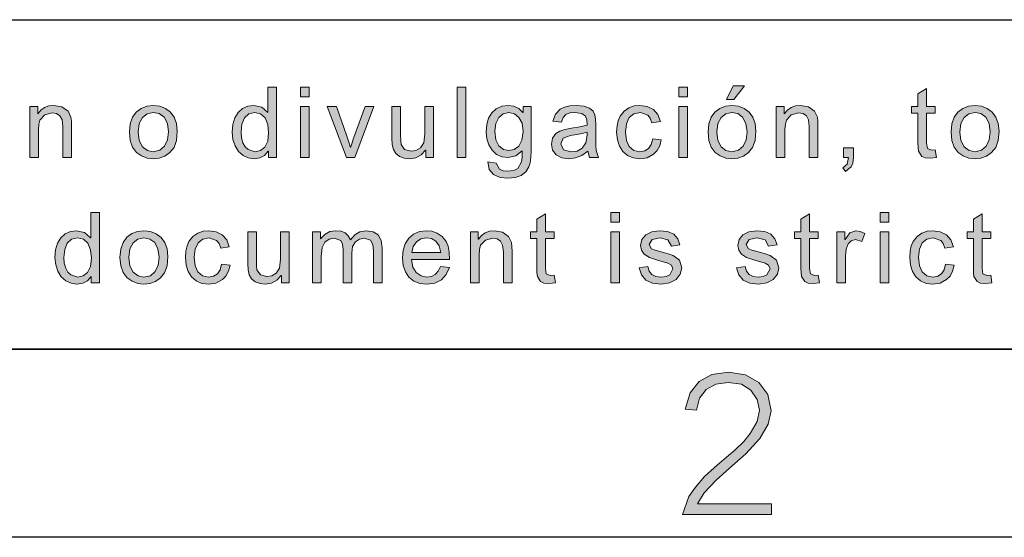
# Model space of a CAD drawing. Units: inches. Extents: x 20 to 414, y 6 to 291.
# Drawn here: x 80 to 101, y 6 to 16 of the extents above; entities that cross this region are included whole.
import ezdxf

# ---------------------------------------------------------------- set-up
doc = ezdxf.new("R2010")
doc.units = ezdxf.units.IN
doc.header["$MEASUREMENT"] = 0
doc.layers.add('Capa 1', color=7, linetype='Continuous')

msp = doc.modelspace()

# ---------------------------------------------------------------- hatches: boundary and pattern name
at = {"layer": 'Capa 1'}
h = msp.add_hatch(color=7, dxfattribs=at)
h.paths.add_polyline_path([(85.228, 13.695), (85.34, 13.719), (85.433, 13.794), (85.496, 13.919), (85.517, 14.095), (85.498, 14.273), (85.44, 14.411), (85.347, 14.499), (85.22, 14.529), (85.094, 14.5), (85.003, 14.413), (84.949, 14.28), (84.931, 14.111), (84.94, 13.986), (84.969, 13.882), (85.017, 13.8), (85.08, 13.742)])
h.paths.add_polyline_path([(85.685, 13.569), (85.513, 13.569), (85.513, 13.707), (85.509, 13.707), (85.431, 13.616), (85.331, 13.562), (85.209, 13.543), (85.083, 13.561), (84.972, 13.613), (84.875, 13.701), (84.802, 13.817), (84.757, 13.954), (84.742, 14.111), (84.756, 14.274), (84.798, 14.413), (84.868, 14.527), (84.961, 14.611), (85.072, 14.662), (85.201, 14.679), (85.372, 14.642), (85.496, 14.531), (85.501, 14.531), (85.501, 15.069), (85.685, 15.069)])
h = msp.add_hatch(color=7, dxfattribs=at)
h.paths.add_polyline_path([(86.374, 14.86), (86.19, 14.86), (86.19, 15.069), (86.374, 15.069)])
h.paths.add_polyline_path([(86.374, 13.569), (86.19, 13.569), (86.19, 14.654), (86.374, 14.654)])
for points in [[(89.705, 13.569), (89.521, 13.569), (89.521, 15.069), (89.705, 15.069)], [(99.707, 13.571), (99.569, 13.555), (99.464, 13.565), (99.393, 13.596), (99.325, 13.705), (99.316, 13.783), (99.313, 13.887), (99.313, 14.512), (99.179, 14.512), (99.179, 14.654), (99.313, 14.654), (99.313, 14.924), (99.497, 15.036), (99.497, 14.654), (99.681, 14.654), (99.681, 14.512), (99.497, 14.512), (99.497, 13.877), (99.514, 13.76), (99.599, 13.727), (99.681, 13.735)], [(81.329, 13.569), (81.144, 13.569), (81.144, 14.229), (81.128, 14.369), (81.083, 14.458), (81.012, 14.505), (80.917, 14.52), (80.762, 14.48), (80.658, 14.368), (80.636, 14.28), (80.628, 14.162), (80.628, 13.569), (80.444, 13.569), (80.444, 14.654), (80.609, 14.654), (80.609, 14.501), (80.614, 14.501), (80.678, 14.579), (80.757, 14.634), (80.849, 14.668), (80.955, 14.679), (81.125, 14.648), (81.256, 14.556), (81.316, 14.425), (81.326, 14.343), (81.329, 14.237)], [(87.755, 14.654), (87.345, 13.569), (87.173, 13.569), (86.76, 14.654), (86.955, 14.654), (87.179, 14.026), (87.229, 13.877), (87.254, 13.785), (87.258, 13.785), (87.281, 13.862), (87.315, 13.961), (87.566, 14.654)], [(89.018, 13.569), (88.853, 13.569), (88.853, 13.728), (88.848, 13.728), (88.755, 13.626), (88.641, 13.564), (88.507, 13.543), (88.398, 13.556), (88.297, 13.595), (88.216, 13.658), (88.168, 13.741), (88.144, 13.848), (88.136, 13.981), (88.136, 14.654), (88.32, 14.654), (88.32, 14.053), (88.323, 13.929), (88.333, 13.846), (88.406, 13.743), (88.545, 13.703), (88.646, 13.721), (88.742, 13.775), (88.811, 13.886), (88.834, 14.074), (88.834, 14.654), (89.018, 14.654)], [(93.859, 13.944), (93.825, 13.818), (93.77, 13.717), (93.695, 13.639), (93.559, 13.567), (93.406, 13.543), (93.26, 13.561), (93.138, 13.612), (93.04, 13.698), (92.969, 13.813), (92.926, 13.95), (92.911, 14.109), (92.92, 14.241), (92.944, 14.354), (92.985, 14.448), (93.069, 14.557), (93.171, 14.627), (93.286, 14.666), (93.406, 14.679), (93.561, 14.657), (93.692, 14.592), (93.789, 14.485), (93.84, 14.336), (93.661, 14.309), (93.625, 14.405), (93.571, 14.474), (93.414, 14.529), (93.278, 14.501), (93.179, 14.419), (93.12, 14.288), (93.1, 14.113), (93.119, 13.935), (93.178, 13.803), (93.273, 13.722), (93.404, 13.695), (93.51, 13.711), (93.59, 13.762), (93.646, 13.848), (93.676, 13.967)], [(97.188, 13.569), (97.003, 13.569), (97.003, 14.229), (96.988, 14.369), (96.943, 14.458), (96.871, 14.505), (96.777, 14.52), (96.621, 14.48), (96.518, 14.368), (96.495, 14.28), (96.487, 14.162), (96.487, 13.569), (96.303, 13.569), (96.303, 14.654), (96.469, 14.654), (96.469, 14.501), (96.473, 14.501), (96.538, 14.579), (96.616, 14.634), (96.709, 14.668), (96.815, 14.679), (96.985, 14.648), (97.116, 14.556), (97.176, 14.425), (97.185, 14.343), (97.188, 14.237)], [(97.942, 13.569), (97.929, 13.454), (97.892, 13.37), (97.77, 13.273), (97.72, 13.351), (97.806, 13.43), (97.835, 13.569), (97.732, 13.569), (97.732, 13.779), (97.942, 13.779)], [(91.608, 10.908), (91.47, 10.891), (91.366, 10.902), (91.294, 10.933), (91.226, 11.042), (91.217, 11.12), (91.214, 11.224), (91.214, 11.849), (91.08, 11.849), (91.08, 11.991), (91.214, 11.991), (91.214, 12.261), (91.398, 12.373), (91.398, 11.991), (91.583, 11.991), (91.583, 11.849), (91.398, 11.849), (91.398, 11.213), (91.415, 11.097), (91.501, 11.063), (91.583, 11.071)], [(97.221, 10.908), (97.083, 10.891), (96.978, 10.902), (96.907, 10.933), (96.839, 11.042), (96.83, 11.12), (96.827, 11.224), (96.827, 11.849), (96.693, 11.849), (96.693, 11.991), (96.827, 11.991), (96.827, 12.261), (97.011, 12.373), (97.011, 11.991), (97.195, 11.991), (97.195, 11.849), (97.011, 11.849), (97.011, 11.213), (97.027, 11.097), (97.113, 11.063), (97.195, 11.071)], [(100.884, 10.908), (100.746, 10.891), (100.642, 10.902), (100.57, 10.933), (100.502, 11.042), (100.493, 11.12), (100.49, 11.224), (100.49, 11.849), (100.356, 11.849), (100.356, 11.991), (100.49, 11.991), (100.49, 12.261), (100.674, 12.373), (100.674, 11.991), (100.858, 11.991), (100.858, 11.849), (100.674, 11.849), (100.674, 11.213), (100.691, 11.097), (100.777, 11.063), (100.858, 11.071)], [(84.697, 11.281), (84.663, 11.155), (84.608, 11.053), (84.533, 10.976), (84.397, 10.904), (84.243, 10.88), (84.098, 10.897), (83.976, 10.949), (83.878, 11.034), (83.806, 11.149), (83.763, 11.286), (83.749, 11.446), (83.757, 11.578), (83.782, 11.691), (83.823, 11.784), (83.907, 11.893), (84.009, 11.963), (84.123, 12.003), (84.243, 12.016), (84.399, 11.994), (84.53, 11.929), (84.627, 11.821), (84.677, 11.673), (84.499, 11.645), (84.463, 11.741), (84.409, 11.81), (84.252, 11.865), (84.116, 11.838), (84.017, 11.756), (83.957, 11.624), (83.937, 11.45), (83.957, 11.272), (84.015, 11.14), (84.111, 11.058), (84.241, 11.031), (84.347, 11.048), (84.427, 11.099), (84.483, 11.185), (84.513, 11.304)], [(85.953, 10.905), (85.788, 10.905), (85.788, 11.065), (85.783, 11.065), (85.69, 10.962), (85.576, 10.901), (85.442, 10.88), (85.333, 10.893), (85.231, 10.932), (85.151, 10.995), (85.102, 11.077), (85.079, 11.184), (85.071, 11.318), (85.071, 11.991), (85.255, 11.991), (85.255, 11.389), (85.258, 11.266), (85.268, 11.183), (85.341, 11.079), (85.48, 11.039), (85.581, 11.057), (85.676, 11.111), (85.745, 11.222), (85.768, 11.411), (85.768, 11.991), (85.953, 11.991)], [(87.927, 10.905), (87.743, 10.905), (87.743, 11.591), (87.732, 11.72), (87.679, 11.815), (87.547, 11.857), (87.446, 11.838), (87.36, 11.782), (87.301, 11.682), (87.281, 11.536), (87.281, 10.905), (87.097, 10.905), (87.097, 11.612), (87.085, 11.731), (87.047, 11.805), (86.907, 11.857), (86.799, 11.837), (86.711, 11.775), (86.655, 11.658), (86.636, 11.469), (86.636, 10.905), (86.451, 10.905), (86.451, 11.991), (86.617, 11.991), (86.617, 11.84), (86.621, 11.84), (86.707, 11.938), (86.815, 11.996), (86.946, 12.016), (87.055, 12.004), (87.142, 11.968), (87.209, 11.909), (87.255, 11.825), (87.346, 11.931), (87.457, 11.994), (87.589, 12.016), (87.737, 11.993), (87.842, 11.925), (87.906, 11.811), (87.927, 11.651)], [(90.689, 10.905), (90.504, 10.905), (90.504, 11.566), (90.488, 11.706), (90.443, 11.795), (90.372, 11.841), (90.277, 11.857), (90.122, 11.817), (90.018, 11.705), (89.995, 11.617), (89.988, 11.499), (89.988, 10.905), (89.804, 10.905), (89.804, 11.991), (89.969, 11.991), (89.969, 11.838), (89.973, 11.838), (90.038, 11.916), (90.117, 11.971), (90.209, 12.004), (90.315, 12.016), (90.485, 11.985), (90.616, 11.893), (90.676, 11.762), (90.686, 11.68), (90.689, 11.574)], [(94.073, 11.687), (94, 11.82), (93.834, 11.865), (93.663, 11.829), (93.599, 11.725), (93.65, 11.633), (93.727, 11.602), (93.855, 11.566), (94.005, 11.524), (94.112, 11.488), (94.245, 11.393), (94.293, 11.224), (94.263, 11.09), (94.174, 10.979), (94.035, 10.905), (93.857, 10.88), (93.673, 10.902), (93.533, 10.967), (93.44, 11.077), (93.391, 11.23), (93.574, 11.258), (93.603, 11.158), (93.658, 11.088), (93.743, 11.045), (93.855, 11.031), (93.961, 11.044), (94.04, 11.081), (94.104, 11.205), (94.075, 11.284), (94, 11.328), (93.928, 11.349), (93.8, 11.381), (93.608, 11.443), (93.495, 11.515), (93.439, 11.602), (93.421, 11.704), (93.448, 11.828), (93.529, 11.928), (93.656, 11.994), (93.821, 12.016), (93.994, 11.997), (94.123, 11.939), (94.21, 11.844), (94.253, 11.712)], [(96.138, 11.687), (96.065, 11.82), (95.899, 11.865), (95.728, 11.829), (95.664, 11.725), (95.715, 11.633), (95.792, 11.602), (95.92, 11.566), (96.07, 11.524), (96.176, 11.488), (96.31, 11.393), (96.358, 11.224), (96.328, 11.09), (96.239, 10.979), (96.1, 10.905), (95.922, 10.88), (95.737, 10.902), (95.598, 10.967), (95.505, 11.077), (95.456, 11.23), (95.639, 11.258), (95.667, 11.158), (95.723, 11.088), (95.808, 11.045), (95.92, 11.031), (96.026, 11.044), (96.105, 11.081), (96.169, 11.205), (96.14, 11.284), (96.065, 11.328), (95.993, 11.349), (95.865, 11.381), (95.673, 11.443), (95.56, 11.515), (95.504, 11.602), (95.486, 11.704), (95.513, 11.828), (95.594, 11.928), (95.721, 11.994), (95.886, 12.016), (96.059, 11.997), (96.188, 11.939), (96.274, 11.844), (96.318, 11.712)], [(98.182, 11.957), (98.119, 11.787), (97.985, 11.827), (97.894, 11.804), (97.828, 11.734), (97.788, 11.623), (97.775, 11.475), (97.775, 10.905), (97.591, 10.905), (97.591, 11.991), (97.759, 11.991), (97.759, 11.827), (97.763, 11.827), (97.864, 11.969), (97.993, 12.016), (98.087, 12.001)], [(100.084, 11.281), (100.05, 11.155), (99.996, 11.053), (99.921, 10.976), (99.784, 10.904), (99.631, 10.88), (99.485, 10.897), (99.364, 10.949), (99.266, 11.034), (99.194, 11.149), (99.151, 11.286), (99.137, 11.446), (99.145, 11.578), (99.17, 11.691), (99.21, 11.784), (99.294, 11.893), (99.397, 11.963), (99.511, 12.003), (99.631, 12.016), (99.787, 11.994), (99.918, 11.929), (100.014, 11.821), (100.065, 11.673), (99.887, 11.645), (99.851, 11.741), (99.797, 11.81), (99.639, 11.865), (99.503, 11.838), (99.405, 11.756), (99.345, 11.624), (99.325, 11.45), (99.344, 11.272), (99.403, 11.14), (99.499, 11.058), (99.629, 11.031), (99.735, 11.048), (99.815, 11.099), (99.871, 11.185), (99.901, 11.304)], [(96.198, 5.985), (94.307, 5.985), (94.441, 6.365), (94.583, 6.566), (94.776, 6.789), (95.052, 7.042), (95.29, 7.24), (95.424, 7.355), (95.614, 7.539), (95.751, 7.705), (95.897, 7.963), (95.945, 8.203), (95.898, 8.429), (95.759, 8.628), (95.562, 8.751), (95.282, 8.792), (95.02, 8.754), (94.814, 8.643), (94.668, 8.455), (94.605, 8.203), (94.367, 8.226), (94.472, 8.568), (94.661, 8.812), (94.934, 8.959), (95.29, 9.008), (95.647, 8.953), (95.93, 8.792), (96.125, 8.533), (96.191, 8.189), (96.131, 7.905), (95.952, 7.6), (95.655, 7.273), (95.305, 6.968), (95.022, 6.714), (94.771, 6.447), (94.627, 6.208), (96.198, 6.208)]]:
    msp.add_hatch(color=7, dxfattribs=at).paths.add_polyline_path(points)
h = msp.add_hatch(color=7, dxfattribs=at)
h.paths.add_polyline_path([(94.419, 14.86), (94.235, 14.86), (94.235, 15.069), (94.419, 15.069)])
h.paths.add_polyline_path([(94.419, 13.569), (94.235, 13.569), (94.235, 14.654), (94.419, 14.654)])
h = msp.add_hatch(color=7, dxfattribs=at)
h.paths.add_polyline_path([(95.625, 15.094), (95.399, 14.807), (95.248, 14.807), (95.384, 15.094)])
h.paths.add_polyline_path([(95.36, 13.695), (95.499, 13.724), (95.6, 13.811), (95.661, 13.946), (95.681, 14.118), (95.658, 14.297), (95.588, 14.425), (95.485, 14.503), (95.36, 14.529), (95.232, 14.502), (95.13, 14.423), (95.062, 14.293), (95.04, 14.111), (95.063, 13.93), (95.131, 13.799), (95.234, 13.721)])
h.paths.add_polyline_path([(95.36, 14.679), (95.498, 14.663), (95.62, 14.615), (95.724, 14.536), (95.805, 14.427), (95.854, 14.291), (95.87, 14.129), (95.852, 13.936), (95.8, 13.785), (95.713, 13.675), (95.604, 13.602), (95.487, 13.558), (95.36, 13.543), (95.229, 13.559), (95.11, 13.604), (95.003, 13.679), (94.919, 13.788), (94.868, 13.932), (94.852, 14.111), (94.868, 14.286), (94.917, 14.428), (94.998, 14.538), (95.103, 14.616), (95.224, 14.663)])
h = msp.add_hatch(color=7, dxfattribs=at)
h.paths.add_polyline_path([(83.066, 13.695), (83.205, 13.724), (83.306, 13.811), (83.367, 13.946), (83.388, 14.118), (83.364, 14.297), (83.294, 14.425), (83.191, 14.503), (83.066, 14.529), (82.939, 14.502), (82.836, 14.423), (82.768, 14.293), (82.746, 14.111), (82.769, 13.93), (82.837, 13.799), (82.94, 13.721)])
h.paths.add_polyline_path([(83.066, 14.679), (83.204, 14.663), (83.326, 14.615), (83.43, 14.536), (83.511, 14.427), (83.56, 14.291), (83.576, 14.129), (83.558, 13.936), (83.506, 13.785), (83.419, 13.675), (83.31, 13.602), (83.193, 13.558), (83.066, 13.543), (82.935, 13.559), (82.816, 13.604), (82.709, 13.679), (82.625, 13.788), (82.574, 13.932), (82.558, 14.111), (82.574, 14.286), (82.623, 14.428), (82.704, 14.538), (82.809, 14.616), (82.93, 14.663)])
h = msp.add_hatch(color=7, dxfattribs=at)
h.paths.add_polyline_path([(90.622, 13.719), (90.732, 13.742), (90.83, 13.812), (90.898, 13.938), (90.921, 14.127), (90.9, 14.298), (90.834, 14.424), (90.737, 14.502), (90.619, 14.529), (90.5, 14.502), (90.406, 14.422), (90.344, 14.296), (90.324, 14.131), (90.345, 13.945), (90.41, 13.818), (90.506, 13.744)])
h.paths.add_polyline_path([(91.093, 13.715), (91.088, 13.574), (91.073, 13.459), (91.047, 13.37), (90.983, 13.268), (90.883, 13.192), (90.754, 13.145), (90.602, 13.129), (90.433, 13.149), (90.295, 13.211), (90.203, 13.319), (90.172, 13.479), (90.351, 13.451), (90.423, 13.322), (90.498, 13.29), (90.6, 13.279), (90.724, 13.294), (90.81, 13.338), (90.891, 13.48), (90.902, 13.58), (90.906, 13.711), (90.771, 13.604), (90.604, 13.569), (90.472, 13.586), (90.358, 13.638), (90.263, 13.726), (90.192, 13.839), (90.15, 13.971), (90.135, 14.12), (90.149, 14.271), (90.191, 14.404), (90.26, 14.519), (90.354, 14.608), (90.469, 14.661), (90.606, 14.679), (90.726, 14.662), (90.831, 14.61), (90.919, 14.525), (90.923, 14.525), (90.923, 14.654), (91.093, 14.654)])
h = msp.add_hatch(color=7, dxfattribs=at)
h.paths.add_polyline_path([(92.285, 14.047), (92.285, 14.113), (92.181, 14.083), (92.064, 14.058), (91.932, 14.036), (91.775, 13.979), (91.723, 13.861), (91.779, 13.737), (91.941, 13.689), (92.069, 13.709), (92.18, 13.769), (92.259, 13.88)])
h.paths.add_polyline_path([(92.528, 13.569), (92.335, 13.569), (92.297, 13.703), (92.17, 13.614), (92.037, 13.561), (91.897, 13.543), (91.743, 13.565), (91.626, 13.629), (91.551, 13.729), (91.527, 13.857), (91.55, 13.98), (91.622, 14.078), (91.701, 14.13), (91.812, 14.169), (91.954, 14.195), (92.126, 14.221), (92.285, 14.259), (92.28, 14.375), (92.249, 14.447), (92.169, 14.506), (92.021, 14.529), (91.914, 14.518), (91.832, 14.485), (91.775, 14.422), (91.738, 14.321), (91.558, 14.344), (91.611, 14.49), (91.711, 14.595), (91.803, 14.642), (91.915, 14.67), (92.048, 14.679), (92.218, 14.664), (92.335, 14.621), (92.409, 14.557), (92.447, 14.481), (92.463, 14.388), (92.469, 14.271), (92.469, 14.023), (92.471, 13.834), (92.477, 13.719)])
h = msp.add_hatch(color=7, dxfattribs=at)
h.paths.add_polyline_path([(100.525, 13.695), (100.664, 13.724), (100.765, 13.811), (100.826, 13.946), (100.846, 14.118), (100.823, 14.297), (100.753, 14.425), (100.65, 14.503), (100.525, 14.529), (100.397, 14.502), (100.295, 14.423), (100.227, 14.293), (100.205, 14.111), (100.227, 13.93), (100.296, 13.799), (100.399, 13.721)])
h.paths.add_polyline_path([(100.525, 14.679), (100.663, 14.663), (100.785, 14.615), (100.889, 14.536), (100.97, 14.427), (101.018, 14.291), (101.035, 14.129), (101.017, 13.936), (100.965, 13.785), (100.878, 13.675), (100.769, 13.602), (100.652, 13.558), (100.525, 13.543), (100.394, 13.559), (100.275, 13.604), (100.168, 13.679), (100.084, 13.788), (100.033, 13.932), (100.016, 14.111), (100.033, 14.286), (100.082, 14.428), (100.163, 14.538), (100.268, 14.616), (100.389, 14.663)])
h = msp.add_hatch(color=7, dxfattribs=at)
h.paths.add_polyline_path([(81.463, 11.031), (81.575, 11.056), (81.668, 11.131), (81.731, 11.255), (81.752, 11.432), (81.732, 11.61), (81.675, 11.748), (81.582, 11.836), (81.455, 11.865), (81.329, 11.836), (81.238, 11.749), (81.184, 11.617), (81.165, 11.448), (81.175, 11.323), (81.204, 11.219), (81.252, 11.137), (81.315, 11.078)])
h.paths.add_polyline_path([(81.92, 10.905), (81.748, 10.905), (81.748, 11.044), (81.744, 11.044), (81.666, 10.953), (81.566, 10.898), (81.444, 10.88), (81.318, 10.898), (81.207, 10.95), (81.11, 11.037), (81.036, 11.153), (80.992, 11.29), (80.977, 11.448), (80.991, 11.611), (81.033, 11.749), (81.103, 11.863), (81.196, 11.948), (81.307, 11.999), (81.436, 12.016), (81.607, 11.979), (81.731, 11.867), (81.735, 11.867), (81.735, 12.405), (81.92, 12.405)])
h = msp.add_hatch(color=7, dxfattribs=at)
h.paths.add_polyline_path([(92.968, 12.197), (92.784, 12.197), (92.784, 12.405), (92.968, 12.405)])
h.paths.add_polyline_path([(92.968, 10.905), (92.784, 10.905), (92.784, 11.991), (92.968, 11.991)])
h = msp.add_hatch(color=7, dxfattribs=at)
h.paths.add_polyline_path([(98.696, 12.197), (98.512, 12.197), (98.512, 12.405), (98.696, 12.405)])
h.paths.add_polyline_path([(98.696, 10.905), (98.512, 10.905), (98.512, 11.991), (98.696, 11.991)])
h = msp.add_hatch(color=7, dxfattribs=at)
h.paths.add_polyline_path([(82.866, 11.031), (83.005, 11.06), (83.106, 11.148), (83.167, 11.283), (83.188, 11.455), (83.165, 11.633), (83.095, 11.762), (82.992, 11.839), (82.866, 11.865), (82.739, 11.839), (82.636, 11.76), (82.569, 11.63), (82.546, 11.448), (82.569, 11.266), (82.637, 11.136), (82.741, 11.057)])
h.paths.add_polyline_path([(82.866, 12.016), (83.005, 12), (83.126, 11.952), (83.231, 11.872), (83.312, 11.764), (83.36, 11.628), (83.376, 11.465), (83.359, 11.272), (83.307, 11.121), (83.22, 11.012), (83.111, 10.939), (82.993, 10.895), (82.866, 10.88), (82.736, 10.895), (82.616, 10.94), (82.509, 11.016), (82.425, 11.125), (82.375, 11.269), (82.358, 11.448), (82.374, 11.622), (82.423, 11.765), (82.504, 11.875), (82.61, 11.953), (82.73, 12)])
h = msp.add_hatch(color=7, dxfattribs=at)
h.paths.add_polyline_path([(89.173, 11.553), (89.141, 11.696), (89.069, 11.792), (88.974, 11.847), (88.87, 11.865), (88.752, 11.844), (88.656, 11.778), (88.59, 11.679), (88.559, 11.553)])
h.paths.add_polyline_path([(89.362, 11.402), (88.549, 11.402), (88.58, 11.243), (88.651, 11.127), (88.754, 11.055), (88.88, 11.031), (88.977, 11.045), (89.057, 11.087), (89.12, 11.157), (89.167, 11.255), (89.356, 11.232), (89.291, 11.082), (89.187, 10.971), (89.049, 10.903), (88.88, 10.88), (88.729, 10.896), (88.601, 10.946), (88.497, 11.029), (88.421, 11.142), (88.375, 11.279), (88.36, 11.44), (88.375, 11.6), (88.419, 11.739), (88.493, 11.856), (88.595, 11.945), (88.72, 11.998), (88.87, 12.016), (88.986, 12.003), (89.098, 11.963), (89.2, 11.893), (89.285, 11.785), (89.328, 11.687), (89.354, 11.559)])

# ---------------------------------------------------------------- linework, layer by layer
at = {"layer": 'Capa 1', "color": 7, "lineweight": 25}
for points in [[(24, 16.5), (204, 16.5)], [(24, 9.5), (204, 9.5)], [(410, 9.5), (24, 9.5)], [(414, 5.5), (20, 5.5)]]:
    msp.add_lwpolyline(points, dxfattribs=at)
at = {"layer": 'Capa 1', "lineweight": 0}
for points in [[(85.685, 13.569), (85.513, 13.569), (85.513, 13.707), (85.509, 13.707), (85.431, 13.616), (85.331, 13.562), (85.209, 13.543), (85.083, 13.561), (84.972, 13.613), (84.875, 13.701), (84.802, 13.817), (84.757, 13.954), (84.742, 14.111), (84.756, 14.274), (84.798, 14.413), (84.868, 14.527), (84.961, 14.611), (85.072, 14.662), (85.201, 14.679), (85.372, 14.642), (85.496, 14.531), (85.501, 14.531), (85.501, 15.069), (85.685, 15.069), (85.685, 13.569)], [(86.374, 14.86), (86.19, 14.86), (86.19, 15.069), (86.374, 15.069), (86.374, 14.86)], [(89.705, 13.569), (89.521, 13.569), (89.521, 15.069), (89.705, 15.069), (89.705, 13.569)], [(94.419, 14.86), (94.235, 14.86), (94.235, 15.069), (94.419, 15.069), (94.419, 14.86)], [(95.625, 15.094), (95.399, 14.807), (95.248, 14.807), (95.384, 15.094), (95.625, 15.094)], [(99.707, 13.571), (99.569, 13.555), (99.464, 13.565), (99.393, 13.596), (99.325, 13.705), (99.316, 13.783), (99.313, 13.887), (99.313, 14.512), (99.179, 14.512), (99.179, 14.654), (99.313, 14.654), (99.313, 14.924), (99.497, 15.036), (99.497, 14.654), (99.681, 14.654), (99.681, 14.512), (99.497, 14.512), (99.497, 13.877), (99.514, 13.76), (99.599, 13.727), (99.681, 13.735), (99.707, 13.571)], [(81.329, 13.569), (81.144, 13.569), (81.144, 14.229), (81.128, 14.369), (81.083, 14.458), (81.012, 14.505), (80.917, 14.52), (80.762, 14.48), (80.658, 14.368), (80.636, 14.28), (80.628, 14.162), (80.628, 13.569), (80.444, 13.569), (80.444, 14.654), (80.609, 14.654), (80.609, 14.501), (80.614, 14.501), (80.678, 14.579), (80.757, 14.634), (80.849, 14.668), (80.955, 14.679), (81.125, 14.648), (81.256, 14.556), (81.316, 14.425), (81.326, 14.343), (81.329, 14.237), (81.329, 13.569)], [(83.066, 14.679), (83.204, 14.663), (83.326, 14.615), (83.43, 14.536), (83.511, 14.427), (83.56, 14.291), (83.576, 14.129), (83.558, 13.936), (83.506, 13.785), (83.419, 13.675), (83.31, 13.602), (83.193, 13.558), (83.066, 13.543), (82.935, 13.559), (82.816, 13.604), (82.709, 13.679), (82.625, 13.788), (82.574, 13.932), (82.558, 14.111), (82.574, 14.286), (82.623, 14.428), (82.704, 14.538), (82.809, 14.616), (82.93, 14.663), (83.066, 14.679)], [(86.374, 13.569), (86.19, 13.569), (86.19, 14.654), (86.374, 14.654), (86.374, 13.569)], [(87.755, 14.654), (87.345, 13.569), (87.173, 13.569), (86.76, 14.654), (86.955, 14.654), (87.179, 14.026), (87.229, 13.877), (87.254, 13.785), (87.258, 13.785), (87.281, 13.862), (87.315, 13.961), (87.566, 14.654), (87.755, 14.654)], [(89.018, 13.569), (88.853, 13.569), (88.853, 13.728), (88.848, 13.728), (88.755, 13.626), (88.641, 13.564), (88.507, 13.543), (88.398, 13.556), (88.297, 13.595), (88.216, 13.658), (88.168, 13.741), (88.144, 13.848), (88.136, 13.981), (88.136, 14.654), (88.32, 14.654), (88.32, 14.053), (88.323, 13.929), (88.333, 13.846), (88.406, 13.743), (88.545, 13.703), (88.646, 13.721), (88.742, 13.775), (88.811, 13.886), (88.834, 14.074), (88.834, 14.654), (89.018, 14.654), (89.018, 13.569)], [(91.093, 13.715), (91.088, 13.574), (91.073, 13.459), (91.047, 13.37), (90.983, 13.268), (90.883, 13.192), (90.754, 13.145), (90.602, 13.129), (90.433, 13.149), (90.295, 13.211), (90.203, 13.319), (90.172, 13.479), (90.351, 13.451), (90.423, 13.322), (90.498, 13.29), (90.6, 13.279), (90.724, 13.294), (90.81, 13.338), (90.891, 13.48), (90.902, 13.58), (90.906, 13.711), (90.771, 13.604), (90.604, 13.569), (90.472, 13.586), (90.358, 13.638), (90.263, 13.726), (90.192, 13.839), (90.15, 13.971), (90.135, 14.12), (90.149, 14.271), (90.191, 14.404), (90.26, 14.519), (90.354, 14.608), (90.469, 14.661), (90.606, 14.679), (90.726, 14.662), (90.831, 14.61), (90.919, 14.525), (90.923, 14.525), (90.923, 14.654), (91.093, 14.654), (91.093, 13.715)], [(92.528, 13.569), (92.335, 13.569), (92.297, 13.703), (92.17, 13.614), (92.037, 13.561), (91.897, 13.543), (91.743, 13.565), (91.626, 13.629), (91.551, 13.729), (91.527, 13.857), (91.55, 13.98), (91.622, 14.078), (91.701, 14.13), (91.812, 14.169), (91.954, 14.195), (92.126, 14.221), (92.285, 14.259), (92.28, 14.375), (92.249, 14.447), (92.169, 14.506), (92.021, 14.529), (91.914, 14.518), (91.832, 14.485), (91.775, 14.422), (91.738, 14.321), (91.558, 14.344), (91.611, 14.49), (91.711, 14.595), (91.803, 14.642), (91.915, 14.67), (92.048, 14.679), (92.218, 14.664), (92.335, 14.621), (92.409, 14.557), (92.447, 14.481), (92.463, 14.388), (92.469, 14.271), (92.469, 14.023), (92.471, 13.834), (92.477, 13.719), (92.528, 13.569)], [(93.859, 13.944), (93.825, 13.818), (93.77, 13.717), (93.695, 13.639), (93.559, 13.567), (93.406, 13.543), (93.26, 13.561), (93.138, 13.612), (93.04, 13.698), (92.969, 13.813), (92.926, 13.95), (92.911, 14.109), (92.92, 14.241), (92.944, 14.354), (92.985, 14.448), (93.069, 14.557), (93.171, 14.627), (93.286, 14.666), (93.406, 14.679), (93.561, 14.657), (93.692, 14.592), (93.789, 14.485), (93.84, 14.336), (93.661, 14.309), (93.625, 14.405), (93.571, 14.474), (93.414, 14.529), (93.278, 14.501), (93.179, 14.419), (93.12, 14.288), (93.1, 14.113), (93.119, 13.935), (93.178, 13.803), (93.273, 13.722), (93.404, 13.695), (93.51, 13.711), (93.59, 13.762), (93.646, 13.848), (93.676, 13.967), (93.859, 13.944)], [(94.419, 13.569), (94.235, 13.569), (94.235, 14.654), (94.419, 14.654), (94.419, 13.569)], [(95.36, 14.679), (95.498, 14.663), (95.62, 14.615), (95.724, 14.536), (95.805, 14.427), (95.854, 14.291), (95.87, 14.129), (95.852, 13.936), (95.8, 13.785), (95.713, 13.675), (95.604, 13.602), (95.487, 13.558), (95.36, 13.543), (95.229, 13.559), (95.11, 13.604), (95.003, 13.679), (94.919, 13.788), (94.868, 13.932), (94.852, 14.111), (94.868, 14.286), (94.917, 14.428), (94.998, 14.538), (95.103, 14.616), (95.224, 14.663), (95.36, 14.679)], [(97.188, 13.569), (97.003, 13.569), (97.003, 14.229), (96.988, 14.369), (96.943, 14.458), (96.871, 14.505), (96.777, 14.52), (96.621, 14.48), (96.518, 14.368), (96.495, 14.28), (96.487, 14.162), (96.487, 13.569), (96.303, 13.569), (96.303, 14.654), (96.469, 14.654), (96.469, 14.501), (96.473, 14.501), (96.538, 14.579), (96.616, 14.634), (96.709, 14.668), (96.815, 14.679), (96.985, 14.648), (97.116, 14.556), (97.176, 14.425), (97.185, 14.343), (97.188, 14.237), (97.188, 13.569)], [(100.525, 14.679), (100.663, 14.663), (100.785, 14.615), (100.889, 14.536), (100.97, 14.427), (101.018, 14.291), (101.035, 14.129), (101.017, 13.936), (100.965, 13.785), (100.878, 13.675), (100.769, 13.602), (100.652, 13.558), (100.525, 13.543), (100.394, 13.559), (100.275, 13.604), (100.168, 13.679), (100.084, 13.788), (100.033, 13.932), (100.016, 14.111), (100.033, 14.286), (100.082, 14.428), (100.163, 14.538), (100.268, 14.616), (100.389, 14.663), (100.525, 14.679)], [(83.066, 13.695), (83.205, 13.724), (83.306, 13.811), (83.367, 13.946), (83.388, 14.118), (83.364, 14.297), (83.294, 14.425), (83.191, 14.503), (83.066, 14.529), (82.939, 14.502), (82.836, 14.423), (82.768, 14.293), (82.746, 14.111), (82.769, 13.93), (82.837, 13.799), (82.94, 13.721), (83.066, 13.695)], [(85.228, 13.695), (85.34, 13.719), (85.433, 13.794), (85.496, 13.919), (85.517, 14.095), (85.498, 14.273), (85.44, 14.411), (85.347, 14.499), (85.22, 14.529), (85.094, 14.5), (85.003, 14.413), (84.949, 14.28), (84.931, 14.111), (84.94, 13.986), (84.969, 13.882), (85.017, 13.8), (85.08, 13.742), (85.228, 13.695)], [(90.622, 13.719), (90.732, 13.742), (90.83, 13.812), (90.898, 13.938), (90.921, 14.127), (90.9, 14.298), (90.834, 14.424), (90.737, 14.502), (90.619, 14.529), (90.5, 14.502), (90.406, 14.422), (90.344, 14.296), (90.324, 14.131), (90.345, 13.945), (90.41, 13.818), (90.506, 13.744), (90.622, 13.719)], [(95.36, 13.695), (95.499, 13.724), (95.6, 13.811), (95.661, 13.946), (95.681, 14.118), (95.658, 14.297), (95.588, 14.425), (95.485, 14.503), (95.36, 14.529), (95.232, 14.502), (95.13, 14.423), (95.062, 14.293), (95.04, 14.111), (95.063, 13.93), (95.131, 13.799), (95.234, 13.721), (95.36, 13.695)], [(100.525, 13.695), (100.664, 13.724), (100.765, 13.811), (100.826, 13.946), (100.846, 14.118), (100.823, 14.297), (100.753, 14.425), (100.65, 14.503), (100.525, 14.529), (100.397, 14.502), (100.295, 14.423), (100.227, 14.293), (100.205, 14.111), (100.227, 13.93), (100.296, 13.799), (100.399, 13.721), (100.525, 13.695)], [(92.285, 14.047), (92.285, 14.113), (92.181, 14.083), (92.064, 14.058), (91.932, 14.036), (91.775, 13.979), (91.723, 13.861), (91.779, 13.737), (91.941, 13.689), (92.069, 13.709), (92.18, 13.769), (92.259, 13.88), (92.285, 14.047)], [(97.942, 13.569), (97.929, 13.454), (97.892, 13.37), (97.77, 13.273), (97.72, 13.351), (97.806, 13.43), (97.835, 13.569), (97.732, 13.569), (97.732, 13.779), (97.942, 13.779), (97.942, 13.569)], [(81.92, 10.905), (81.748, 10.905), (81.748, 11.044), (81.744, 11.044), (81.666, 10.953), (81.566, 10.898), (81.444, 10.88), (81.318, 10.898), (81.207, 10.95), (81.11, 11.037), (81.036, 11.153), (80.992, 11.29), (80.977, 11.448), (80.991, 11.611), (81.033, 11.749), (81.103, 11.863), (81.196, 11.948), (81.307, 11.999), (81.436, 12.016), (81.607, 11.979), (81.731, 11.867), (81.735, 11.867), (81.735, 12.405), (81.92, 12.405), (81.92, 10.905)], [(91.608, 10.908), (91.47, 10.891), (91.366, 10.902), (91.294, 10.933), (91.226, 11.042), (91.217, 11.12), (91.214, 11.224), (91.214, 11.849), (91.08, 11.849), (91.08, 11.991), (91.214, 11.991), (91.214, 12.261), (91.398, 12.373), (91.398, 11.991), (91.583, 11.991), (91.583, 11.849), (91.398, 11.849), (91.398, 11.213), (91.415, 11.097), (91.501, 11.063), (91.583, 11.071), (91.608, 10.908)], [(92.968, 12.197), (92.784, 12.197), (92.784, 12.405), (92.968, 12.405), (92.968, 12.197)], [(97.221, 10.908), (97.083, 10.891), (96.978, 10.902), (96.907, 10.933), (96.839, 11.042), (96.83, 11.12), (96.827, 11.224), (96.827, 11.849), (96.693, 11.849), (96.693, 11.991), (96.827, 11.991), (96.827, 12.261), (97.011, 12.373), (97.011, 11.991), (97.195, 11.991), (97.195, 11.849), (97.011, 11.849), (97.011, 11.213), (97.027, 11.097), (97.113, 11.063), (97.195, 11.071), (97.221, 10.908)], [(98.696, 12.197), (98.512, 12.197), (98.512, 12.405), (98.696, 12.405), (98.696, 12.197)], [(100.884, 10.908), (100.746, 10.891), (100.642, 10.902), (100.57, 10.933), (100.502, 11.042), (100.493, 11.12), (100.49, 11.224), (100.49, 11.849), (100.356, 11.849), (100.356, 11.991), (100.49, 11.991), (100.49, 12.261), (100.674, 12.373), (100.674, 11.991), (100.858, 11.991), (100.858, 11.849), (100.674, 11.849), (100.674, 11.213), (100.691, 11.097), (100.777, 11.063), (100.858, 11.071), (100.884, 10.908)], [(82.866, 12.016), (83.005, 12), (83.126, 11.952), (83.231, 11.872), (83.312, 11.764), (83.36, 11.628), (83.376, 11.465), (83.359, 11.272), (83.307, 11.121), (83.22, 11.012), (83.111, 10.939), (82.993, 10.895), (82.866, 10.88), (82.736, 10.895), (82.616, 10.94), (82.509, 11.016), (82.425, 11.125), (82.375, 11.269), (82.358, 11.448), (82.374, 11.622), (82.423, 11.765), (82.504, 11.875), (82.61, 11.953), (82.73, 12), (82.866, 12.016)], [(84.697, 11.281), (84.663, 11.155), (84.608, 11.053), (84.533, 10.976), (84.397, 10.904), (84.243, 10.88), (84.098, 10.897), (83.976, 10.949), (83.878, 11.034), (83.806, 11.149), (83.763, 11.286), (83.749, 11.446), (83.757, 11.578), (83.782, 11.691), (83.823, 11.784), (83.907, 11.893), (84.009, 11.963), (84.123, 12.003), (84.243, 12.016), (84.399, 11.994), (84.53, 11.929), (84.627, 11.821), (84.677, 11.673), (84.499, 11.645), (84.463, 11.741), (84.409, 11.81), (84.252, 11.865), (84.116, 11.838), (84.017, 11.756), (83.957, 11.624), (83.937, 11.45), (83.957, 11.272), (84.015, 11.14), (84.111, 11.058), (84.241, 11.031), (84.347, 11.048), (84.427, 11.099), (84.483, 11.185), (84.513, 11.304), (84.697, 11.281)], [(85.953, 10.905), (85.788, 10.905), (85.788, 11.065), (85.783, 11.065), (85.69, 10.962), (85.576, 10.901), (85.442, 10.88), (85.333, 10.893), (85.231, 10.932), (85.151, 10.995), (85.102, 11.077), (85.079, 11.184), (85.071, 11.318), (85.071, 11.991), (85.255, 11.991), (85.255, 11.389), (85.258, 11.266), (85.268, 11.183), (85.341, 11.079), (85.48, 11.039), (85.581, 11.057), (85.676, 11.111), (85.745, 11.222), (85.768, 11.411), (85.768, 11.991), (85.953, 11.991), (85.953, 10.905)], [(87.927, 10.905), (87.743, 10.905), (87.743, 11.591), (87.732, 11.72), (87.679, 11.815), (87.547, 11.857), (87.446, 11.838), (87.36, 11.782), (87.301, 11.682), (87.281, 11.536), (87.281, 10.905), (87.097, 10.905), (87.097, 11.612), (87.085, 11.731), (87.047, 11.805), (86.907, 11.857), (86.799, 11.837), (86.711, 11.775), (86.655, 11.658), (86.636, 11.469), (86.636, 10.905), (86.451, 10.905), (86.451, 11.991), (86.617, 11.991), (86.617, 11.84), (86.621, 11.84), (86.707, 11.938), (86.815, 11.996), (86.946, 12.016), (87.055, 12.004), (87.142, 11.968), (87.209, 11.909), (87.255, 11.825), (87.346, 11.931), (87.457, 11.994), (87.589, 12.016), (87.737, 11.993), (87.842, 11.925), (87.906, 11.811), (87.927, 11.651), (87.927, 10.905)], [(89.362, 11.402), (88.549, 11.402), (88.58, 11.243), (88.651, 11.127), (88.754, 11.055), (88.88, 11.031), (88.977, 11.045), (89.057, 11.087), (89.12, 11.157), (89.167, 11.255), (89.356, 11.232), (89.291, 11.082), (89.187, 10.971), (89.049, 10.903), (88.88, 10.88), (88.729, 10.896), (88.601, 10.946), (88.497, 11.029), (88.421, 11.142), (88.375, 11.279), (88.36, 11.44), (88.375, 11.6), (88.419, 11.739), (88.493, 11.856), (88.595, 11.945), (88.72, 11.998), (88.87, 12.016), (88.986, 12.003), (89.098, 11.963), (89.2, 11.893), (89.285, 11.785), (89.328, 11.687), (89.354, 11.559), (89.362, 11.402)], [(90.689, 10.905), (90.504, 10.905), (90.504, 11.566), (90.488, 11.706), (90.443, 11.795), (90.372, 11.841), (90.277, 11.857), (90.122, 11.817), (90.018, 11.705), (89.995, 11.617), (89.988, 11.499), (89.988, 10.905), (89.804, 10.905), (89.804, 11.991), (89.969, 11.991), (89.969, 11.838), (89.973, 11.838), (90.038, 11.916), (90.117, 11.971), (90.209, 12.004), (90.315, 12.016), (90.485, 11.985), (90.616, 11.893), (90.676, 11.762), (90.686, 11.68), (90.689, 11.574), (90.689, 10.905)], [(92.968, 10.905), (92.784, 10.905), (92.784, 11.991), (92.968, 11.991), (92.968, 10.905)], [(94.073, 11.687), (94, 11.82), (93.834, 11.865), (93.663, 11.829), (93.599, 11.725), (93.65, 11.633), (93.727, 11.602), (93.855, 11.566), (94.005, 11.524), (94.112, 11.488), (94.245, 11.393), (94.293, 11.224), (94.263, 11.09), (94.174, 10.979), (94.035, 10.905), (93.857, 10.88), (93.673, 10.902), (93.533, 10.967), (93.44, 11.077), (93.391, 11.23), (93.574, 11.258), (93.603, 11.158), (93.658, 11.088), (93.743, 11.045), (93.855, 11.031), (93.961, 11.044), (94.04, 11.081), (94.104, 11.205), (94.075, 11.284), (94, 11.328), (93.928, 11.349), (93.8, 11.381), (93.608, 11.443), (93.495, 11.515), (93.439, 11.602), (93.421, 11.704), (93.448, 11.828), (93.529, 11.928), (93.656, 11.994), (93.821, 12.016), (93.994, 11.997), (94.123, 11.939), (94.21, 11.844), (94.253, 11.712), (94.073, 11.687)], [(96.138, 11.687), (96.065, 11.82), (95.899, 11.865), (95.728, 11.829), (95.664, 11.725), (95.715, 11.633), (95.792, 11.602), (95.92, 11.566), (96.07, 11.524), (96.176, 11.488), (96.31, 11.393), (96.358, 11.224), (96.328, 11.09), (96.239, 10.979), (96.1, 10.905), (95.922, 10.88), (95.737, 10.902), (95.598, 10.967), (95.505, 11.077), (95.456, 11.23), (95.639, 11.258), (95.667, 11.158), (95.723, 11.088), (95.808, 11.045), (95.92, 11.031), (96.026, 11.044), (96.105, 11.081), (96.169, 11.205), (96.14, 11.284), (96.065, 11.328), (95.993, 11.349), (95.865, 11.381), (95.673, 11.443), (95.56, 11.515), (95.504, 11.602), (95.486, 11.704), (95.513, 11.828), (95.594, 11.928), (95.721, 11.994), (95.886, 12.016), (96.059, 11.997), (96.188, 11.939), (96.274, 11.844), (96.318, 11.712), (96.138, 11.687)], [(98.182, 11.957), (98.119, 11.787), (97.985, 11.827), (97.894, 11.804), (97.828, 11.734), (97.788, 11.623), (97.775, 11.475), (97.775, 10.905), (97.591, 10.905), (97.591, 11.991), (97.759, 11.991), (97.759, 11.827), (97.763, 11.827), (97.864, 11.969), (97.993, 12.016), (98.087, 12.001), (98.182, 11.957)], [(98.696, 10.905), (98.512, 10.905), (98.512, 11.991), (98.696, 11.991), (98.696, 10.905)], [(100.084, 11.281), (100.05, 11.155), (99.996, 11.053), (99.921, 10.976), (99.784, 10.904), (99.631, 10.88), (99.485, 10.897), (99.364, 10.949), (99.266, 11.034), (99.194, 11.149), (99.151, 11.286), (99.137, 11.446), (99.145, 11.578), (99.17, 11.691), (99.21, 11.784), (99.294, 11.893), (99.397, 11.963), (99.511, 12.003), (99.631, 12.016), (99.787, 11.994), (99.918, 11.929), (100.014, 11.821), (100.065, 11.673), (99.887, 11.645), (99.851, 11.741), (99.797, 11.81), (99.639, 11.865), (99.503, 11.838), (99.405, 11.756), (99.345, 11.624), (99.325, 11.45), (99.344, 11.272), (99.403, 11.14), (99.499, 11.058), (99.629, 11.031), (99.735, 11.048), (99.815, 11.099), (99.871, 11.185), (99.901, 11.304), (100.084, 11.281)], [(81.463, 11.031), (81.575, 11.056), (81.668, 11.131), (81.731, 11.255), (81.752, 11.432), (81.732, 11.61), (81.675, 11.748), (81.582, 11.836), (81.455, 11.865), (81.329, 11.836), (81.238, 11.749), (81.184, 11.617), (81.165, 11.448), (81.175, 11.323), (81.204, 11.219), (81.252, 11.137), (81.315, 11.078), (81.463, 11.031)], [(82.866, 11.031), (83.005, 11.06), (83.106, 11.148), (83.167, 11.283), (83.188, 11.455), (83.165, 11.633), (83.095, 11.762), (82.992, 11.839), (82.866, 11.865), (82.739, 11.839), (82.636, 11.76), (82.569, 11.63), (82.546, 11.448), (82.569, 11.266), (82.637, 11.136), (82.741, 11.057), (82.866, 11.031)], [(89.173, 11.553), (89.141, 11.696), (89.069, 11.792), (88.974, 11.847), (88.87, 11.865), (88.752, 11.844), (88.656, 11.778), (88.59, 11.679), (88.559, 11.553), (89.173, 11.553)], [(96.198, 5.985), (94.307, 5.985), (94.441, 6.365), (94.583, 6.566), (94.776, 6.789), (95.052, 7.042), (95.29, 7.24), (95.424, 7.355), (95.614, 7.539), (95.751, 7.705), (95.897, 7.963), (95.945, 8.203), (95.898, 8.429), (95.759, 8.628), (95.562, 8.751), (95.282, 8.792), (95.02, 8.754), (94.814, 8.643), (94.668, 8.455), (94.605, 8.203), (94.367, 8.226), (94.472, 8.568), (94.661, 8.812), (94.934, 8.959), (95.29, 9.008), (95.647, 8.953), (95.93, 8.792), (96.125, 8.533), (96.191, 8.189), (96.131, 7.905), (95.952, 7.6), (95.655, 7.273), (95.305, 6.968), (95.022, 6.714), (94.771, 6.447), (94.627, 6.208), (96.198, 6.208), (96.198, 5.985)]]:
    msp.add_lwpolyline(points, dxfattribs=at)

doc.saveas('drawing.dxf')
